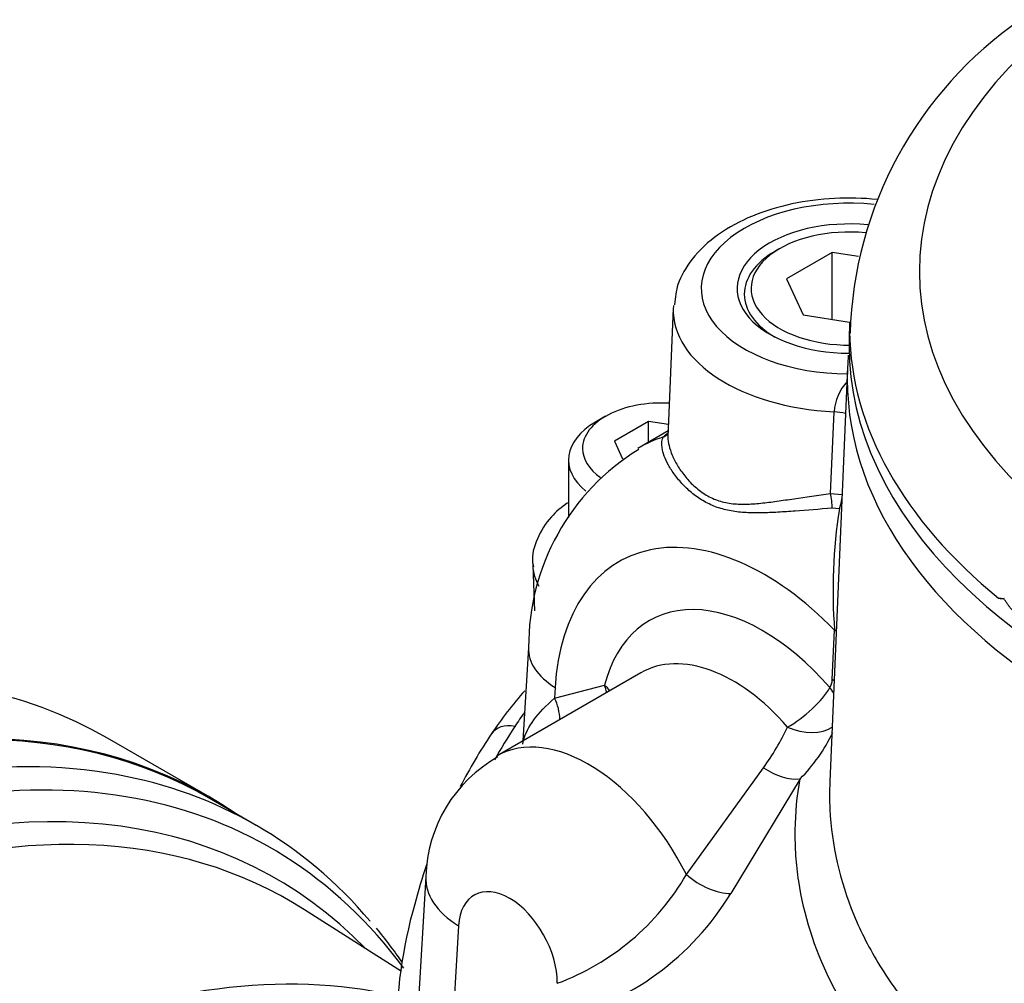
# Model space of a CAD drawing. Units: millimetres. Extents: x -21 to 210, y -8 to 297.
# Drawn here: x 161 to 168, y 250 to 257 of the extents above; entities that cross this region are included whole.
import ezdxf

# ---------------------------------------------------------------- set-up
doc = ezdxf.new("R2010")
doc.units = ezdxf.units.MM
for name, color, linetype in [('Default', 7, 'Continuous'), ('II2-01-STD', 7, 'Continuous'), ('II2-04CAP-STD', 7, 'Continuous'), ('II2-04SHW-STD', 7, 'Continuous'), ('II2-05-STD', 7, 'Continuous')]:
    doc.layers.add(name, color=color, linetype=linetype)

# ---------------------------------------------------------------- blocks, each defined once
blk = doc.blocks.new('SE3')
at = {"layer": 'II2-01-STD', "color": 7, "linetype": 'Continuous'}
for p, q in [((163.0177, 251.1652), (162.6813, 251.3594)), ((164.0568, 250.1212), (163.3628, 250.5624))]:
    blk.add_line(p, q, dxfattribs=at)
for centre, radius, start, end in [((150.3517, 237.2545), 16.5161, 38.32144, 59.64245), ((160.2088, 247.4732), 4.713, 35.17697, 38.85873)]:
    blk.add_arc(centre, radius, start, end, dxfattribs=at)
for centre, major_axis, start_param, end_param in [((158.2063, 243.6085), (-4.475, -7.7509), 3.141593, 3.798092), ((158.6927, 243.3277), (-4.4311, -7.6748), 2.894496, 3.78784), ((158.5427, 243.4143), (-4.475, -7.7509), 3.34568, 3.805985), ((158.5427, 243.4143), (-4.475, -7.7509), 2.937252, 3.34568), ((158.8138, 243.2578), (-4.3454, -7.5265), 2.980564, 3.764622), ((158.9564, 243.1754), (-4.3016, -7.4506), 3.116897, 3.756452), ((160.5623, 242.2483), (-4.2619, -7.3819), 3.319113, 3.795135)]:
    blk.add_ellipse(centre, major_axis=major_axis, ratio=0.57735, start_param=start_param, end_param=end_param, dxfattribs=at)
at = {"layer": 'II2-04CAP-STD', "color": 7, "linetype": 'Continuous'}
blk.add_line((167.2613, 254.7649), (167.2586, 254.636), dxfattribs=at)
for centre, radius, start, end in [((170.0819, 254.6024), 2.8177, 124.48157, 178.35416), ((168.3495, 252.8777), 0.0912, 256.26183, 281.925)]:
    blk.add_arc(centre, radius, start, end, dxfattribs=at)
for centre, major_axis, start_param, end_param in [((173.0555, 255.1247), (5.2947, 0), 2.526674, 3.756511), ((173.0555, 254.7236), (5.7946, 0), 3.12925, 3.150067), ((173.0555, 254.7236), (5.7946, 0), 3.150067, 3.758157), ((173.0555, 254.5947), (-5.7974, 0), 6.270842, 6.283185), ((173.0555, 254.5947), (-5.7974, 0), 0, 3.153936)]:
    blk.add_ellipse(centre, major_axis=major_axis, ratio=0.57735, start_param=start_param, end_param=end_param, dxfattribs=at)
blk.add_open_spline([(168.4323, 252.6994), (168.4227, 252.7068), (168.4134, 252.7172), (168.4003, 252.7346), (168.3961, 252.7407), (168.3878, 252.7532), (168.3837, 252.7596), (168.3754, 252.772), (168.3709, 252.7784), (168.3616, 252.7851), (168.3573, 252.7854), (168.3447, 252.7865), (168.3365, 252.7867), (168.3278, 252.7891)], degree=3, knots=[0, 0, 0, 0, 0.25, 0.25, 0.375, 0.375, 0.5, 0.5, 0.625, 0.625, 0.75, 0.75, 1, 1, 1, 1], dxfattribs=at)
at = {"layer": 'II2-04SHW-STD', "color": 7, "linetype": 'Continuous'}
for p, q in [((166.7622, 255.2887), (166.7275, 255.2686)), ((167.1377, 255.2605), (166.8111, 255.0719)), ((167.1377, 254.7823), (167.1377, 255.2605)), ((167.3256, 255.2314), (167.1377, 255.2605)), ((166.8111, 255.0719), (166.9306, 254.8144)), ((166.0009, 254.8632), (165.9615, 253.9434)), ((166.9306, 254.8144), (167.2613, 254.7632)), ((167.247, 254.4411), (167.1203, 251.4792)), ((167.1247, 253.5384), (167.1507, 254.1223)), ((165.516, 254.0895), (165.4453, 254.0486)), ((165.8241, 254.053), (165.5791, 253.9116)), ((165.9653, 254.0312), (165.8241, 254.053)), ((165.8241, 253.9047), (165.8241, 254.053)), ((165.9633, 253.9851), (165.7475, 253.8605)), ((165.5791, 253.9116), (165.6376, 253.7856)), ((165.2512, 253.7782), (165.2512, 253.3659)), ((167.1247, 253.5384), (167.2083, 253.5312)), ((167.1886, 253.4275), (167.1369, 253.4319)), ((164.995, 253.0245), (165.0089, 252.6996)), ((167.1381, 252.2075), (167.1543, 252.5602)), ((164.9659, 252.4366), (164.9256, 251.7694)), ((165.7675, 252.2554), (164.7413, 251.663)), ((165.1508, 252.0747), (165.509, 252.1665)), ((165.1554, 252.1507), (165.1508, 252.0747)), ((166.094, 250.8137), (166.6465, 251.577)), ((166.9079, 251.4977), (166.4112, 250.6789)), ((164.2311, 250.7989), (164.1646, 249.6988)), ((164.4643, 250.447), (164.4002, 249.3865))]:
    blk.add_line(p, q, dxfattribs=at)
for centre, radius, start, end in [((167.5046, 254.0979), 0.3547, 137.26892, 176.04579), ((166.6136, 252.4472), 1.6476, 121.48197, 180.36757), ((170.8714, 252.8473), 3.7282, 171.04729, 184.417), ((167.0321, 252.2088), 0.106, 326.46978, 359.31589), ((167.0267, 250.2649), 2.7985, 138.25669, 146.29418), ((164.9689, 252.7636), 2.0548, 324.72611, 334.1346), ((168.0563, 249.5737), 4.0385, 146.24219, 152.41336), ((166.0163, 252.3746), 1.2506, 315.48, 334.15058), ((165.2382, 250.7751), 1.0074, 119.23189, 178.64393), ((168.0563, 249.5737), 4.0385, 161.0949, 165.25381), ((164.5511, 251.7088), 1.7837, 290.33506, 329.88115), ((164.7204, 251.6987), 1.9745, 283.26559, 328.90577), ((167.4199, 249.6663), 3.4002, 164.03332, 180.38427)]:
    blk.add_arc(centre, radius, start, end, dxfattribs=at)
for centre, major_axis, ratio, start_param, end_param in [((167.2572, 255.0029), (1.0569, 0), 0.57735, 1.399287, 4.700773), ((167.2572, 255.0029), (0.8, 0), 0.57735, 1.402009, 4.714454), ((167.2572, 255.0029), (0.7, 0), 0.57735, 1.4017, 4.727772), ((167.2572, 254.9628), (0.7491, 0), 0.57735, 2.356194, 3.932116), ((167.2572, 254.8453), (1.2567, 0), 0.57735, 3.090929, 3.116897), ((167.2572, 254.8453), (1.2567, 0), 0.57735, 3.116897, 4.627517), ((173.0555, 254.3583), (-5.8103, 0), 0.57735, 6.232885, 6.25849), ((173.0555, 254.3583), (-5.8103, 0), 0.57735, 6.25849, 6.283185), ((173.0555, 254.3583), (-5.8103, 0), 0.57735, 0, 3.132701), ((165.9137, 253.8598), (-0.5625, 0), 0.57735, 4.609027, 6.283185), ((167.1253, 253.9584), (-0.2996, 0.0163), 0.551048, 4.375315, 4.657374), ((165.9137, 253.7782), (0.6625, 0), 0.57735, 2.356194, 3.766065), ((165.8872, 254.0314), (-0.0749, 0.0663), 0.966395, 2.734257, 3.147542), ((167.0617, 251.5016), (1.2947, -2.3699), 0.592444, 3.030516, 3.155095), ((165.9137, 253.8598), (-0.5625, 0), 0.57735, 0, 0.693309), ((167.1144, 253.4839), (0.0114, -0.0993), 0.194616, 0.998075, 2.129414), ((167.1703, 253.4816), (-0.02, -0.098), 0.331055, 1.054642, 1.83227), ((166.6023, 251.2549), (0.9692, -1.8072), 0.597134, 2.019449, 3.910799), ((165.9137, 253.0376), (0.919, 0), 0.57735, 3.179833, 3.45108), ((166.6015, 251.2273), (0.7564, -1.4105), 0.597134, 1.933598, 3.715624), ((166.9423, 252.4463), (-0.2997, 0.0137), 0.567391, 3.894806, 3.952887), ((165.6148, 252.3974), (0.6488, -0.0392), 0.576647, 3.142026, 3.961246), ((166.3895, 251.1135), (0.606, -1.1508), 0.601584, 1.938286, 3.164995), ((166.9261, 252.0936), (-0.2997, 0.0137), 0.567375, 3.889554, 3.952873), ((165.297, 252.0526), (-0.0386, 0.2975), 0.78217, 4.821266, 5.001833), ((165.297, 252.0526), (-0.2904, 0.0752), 0.673785, 3.875774, 4.08256), ((166.9085, 252.0363), (0.2265, 0.1967), 0.284014, 4.071641, 5.610876), ((166.9085, 252.0363), (0.2444, -0.174), 0.769269, 1.042013, 1.207168), ((164.9388, 251.9609), (-0.119, 0.2754), 0.801093, 4.244396, 4.780589), ((169.0865, 250.9559), (-4.5086, 0), 0.57735, -0.402411, -0.359612), ((164.8663, 251.7087), (0.1676, -0.1091), 0.764268, 2.032584, 3.142109), ((174.3283, 249.8182), (-10.1086, 0), 0.57735, -0.359612, -0.316134), ((166.9085, 252.0363), (0.281, -0.105), 0.636272, 4.626744, 5.857817), ((165.3826, 250.5321), (0.6367, -1.1335), 0.585051, 1.491537, 3.148623), ((166.7616, 251.7162), (0.2546, -0.1587), 0.598823, 4.632063, 5.638251), ((165.0296, 250.7506), (0.7985, -0.0483), 0.576647, 3.136958, 3.961246), ((166.2564, 250.8776), (0.2581, -0.153), 0.491602, 4.347435, 5.609753), ((164.8172, 250.2285), (0.2364, -0.4408), 0.597134, 0.832376, 3.910799)]:
    blk.add_ellipse(centre, major_axis=major_axis, ratio=ratio, start_param=start_param, end_param=end_param, dxfattribs=at)
for points, knots in [([(167.4582, 255.6398), (167.3575, 255.6499), (167.1507, 255.6549), (166.8445, 255.6152), (166.5597, 255.5284), (166.3133, 255.3959), (166.1346, 255.2296), (166.0276, 255.0497), (166.0145, 254.941), (166.009, 254.8876)], [0.3147545, 0.3147545, 0.3147545, 0.3147545, 0.4171049, 0.521569, 0.6267703, 0.7334482, 0.8419273, 0.9339478, 1, 1, 1, 1]), ([(167.1369, 253.4319), (167.0447, 253.4257), (166.9571, 253.4185), (166.8305, 253.4091), (166.789, 253.4062), (166.7088, 253.4016), (166.6699, 253.4), (166.5941, 253.3986), (166.5572, 253.399), (166.485, 253.403), (166.4496, 253.4067), (166.3806, 253.4189), (166.3474, 253.4274), (166.2834, 253.4498), (166.2527, 253.4638), (166.194, 253.4969), (166.1662, 253.516), (166.1149, 253.5569), (166.0913, 253.5788), (166.0482, 253.6241), (166.0287, 253.6475), (165.9941, 253.6944), (165.9792, 253.7178), (165.9541, 253.763), (165.944, 253.7848), (165.9286, 253.8262), (165.9233, 253.8458), (165.9148, 253.8983), (165.9188, 253.9256), (165.9306, 253.9419)], [0, 0, 0, 0, 0.125, 0.125, 0.1875, 0.1875, 0.25, 0.25, 0.3125, 0.3125, 0.375, 0.375, 0.4375, 0.4375, 0.5, 0.5, 0.5625, 0.5625, 0.625, 0.625, 0.6875, 0.6875, 0.75, 0.75, 0.8125, 0.8125, 0.875, 0.875, 1, 1, 1, 1]), ([(165.9619, 253.9525), (165.9617, 253.9482), (165.9616, 253.9437), (165.9622, 253.9214), (165.9649, 253.9013), (165.9753, 253.8585), (165.9829, 253.8358), (166.003, 253.7883), (166.0154, 253.7637), (166.0453, 253.7135), (166.0626, 253.6884), (166.1015, 253.6395), (166.1232, 253.6157), (166.1591, 253.5824), (166.1717, 253.5717), (166.1979, 253.5514), (166.2117, 253.5417), (166.2541, 253.5151), (166.284, 253.5006), (166.3465, 253.4785), (166.3792, 253.471), (166.4472, 253.4621), (166.4822, 253.4608), (166.5534, 253.4621), (166.5897, 253.4647), (166.6643, 253.4722), (166.7025, 253.4771), (166.7816, 253.4882), (166.8225, 253.4944), (166.9473, 253.5134), (167.0337, 253.5267), (167.1247, 253.5384)], [0.1087267, 0.1087267, 0.1087267, 0.1087267, 0.125, 0.125, 0.1875, 0.1875, 0.25, 0.25, 0.3125, 0.3125, 0.375, 0.375, 0.4375, 0.4375, 0.46875, 0.46875, 0.5, 0.5, 0.5625, 0.5625, 0.625, 0.625, 0.6875, 0.6875, 0.75, 0.75, 0.8125, 0.8125, 0.875, 0.875, 1, 1, 1, 1]), ([(165.2446, 253.4716), (165.201, 253.4412), (165.1127, 253.3649), (165.0228, 253.2222), (164.9831, 253.087), (164.9981, 253.0247), (165.0005, 253.0147)], [0.6603935, 0.6603935, 0.6603935, 0.6603935, 0.7537403, 0.8704776, 0.9822109, 1, 1, 1, 1]), ([(164.924, 251.745), (164.9246, 251.7542), (164.9271, 251.7667), (164.9426, 251.8212), (164.9677, 251.8708), (165.0407, 251.9699), (165.0895, 252.0211), (165.1508, 252.0747)], [0.4251321, 0.4251321, 0.4251321, 0.4251321, 0.5, 0.5, 0.75, 0.75, 1, 1, 1, 1]), ([(168.2366, 248.7957), (168.228, 248.8027), (168.22, 248.8086), (168.2042, 248.8202), (168.1806, 248.8377), (168.1264, 248.8787), (168.0811, 248.9143), (167.9921, 248.9861), (167.935, 249.0347), (167.77, 249.1831), (167.6686, 249.2851), (167.4828, 249.4955), (167.3984, 249.6038), (167.2848, 249.7709), (167.2491, 249.8276), (167.1824, 249.9419), (167.1516, 249.9993), (167.0096, 250.2884), (166.9347, 250.5248), (166.8892, 250.8264), (166.8825, 250.8871), (166.8741, 251.009), (166.8724, 251.0704), (166.8748, 251.2542), (166.8864, 251.3762), (166.9079, 251.4977)], [0, 0, 0, 0, 0.007812, 0.007812, 0.015625, 0.03125, 0.0625, 0.0625, 0.125, 0.125, 0.25, 0.25, 0.375, 0.375, 0.4375, 0.4375, 0.5, 0.5, 0.75, 0.75, 0.8125, 0.8125, 0.875, 0.875, 1, 1, 1, 1]), ([(167.1203, 251.4783), (167.1202, 251.4771), (167.1202, 251.476), (167.1175, 251.4101), (167.1177, 251.3452), (167.1331, 251.0233), (167.1905, 250.7714), (167.3174, 250.4642), (167.3456, 250.4031), (167.4076, 250.2818), (167.4416, 250.2213), (167.5513, 250.0427), (167.6346, 249.9275), (167.821, 249.7045), (167.924, 249.5968), (168.1498, 249.3889), (168.2725, 249.2886), (168.4056, 249.1925)], [0.1863972, 0.1863972, 0.1863972, 0.1863972, 0.1875, 0.1875, 0.25, 0.25, 0.5, 0.5, 0.5625, 0.5625, 0.625, 0.625, 0.75, 0.75, 0.875, 0.875, 1, 1, 1, 1])]:
    blk.add_open_spline(points, degree=3, knots=knots, dxfattribs=at)
blk.add_open_spline([(165.9306, 253.9419), (165.9398, 253.9518), (165.9512, 253.962), (165.9648, 253.9728)], degree=3, dxfattribs=at)
at = {"layer": 'II2-05-STD', "color": 7, "linetype": 'Continuous'}
blk.add_line((162.6851, 251.3661), (161.9532, 251.7887), dxfattribs=at)
for centre, start_param, end_param in [((157.4743, 244.0311), 3.141593, 3.340869), ((158.2063, 243.6085), 3.10009, 3.800852)]:
    blk.add_ellipse(centre, major_axis=(-4.4789, -7.7576), ratio=0.57735, start_param=start_param, end_param=end_param, dxfattribs=at)

msp = doc.modelspace()

# ---------------------------------------------------------------- block references
at = {"layer": 'Default'}
msp.add_blockref('SE3', (0, 0), dxfattribs=at)

doc.saveas('drawing.dxf')
